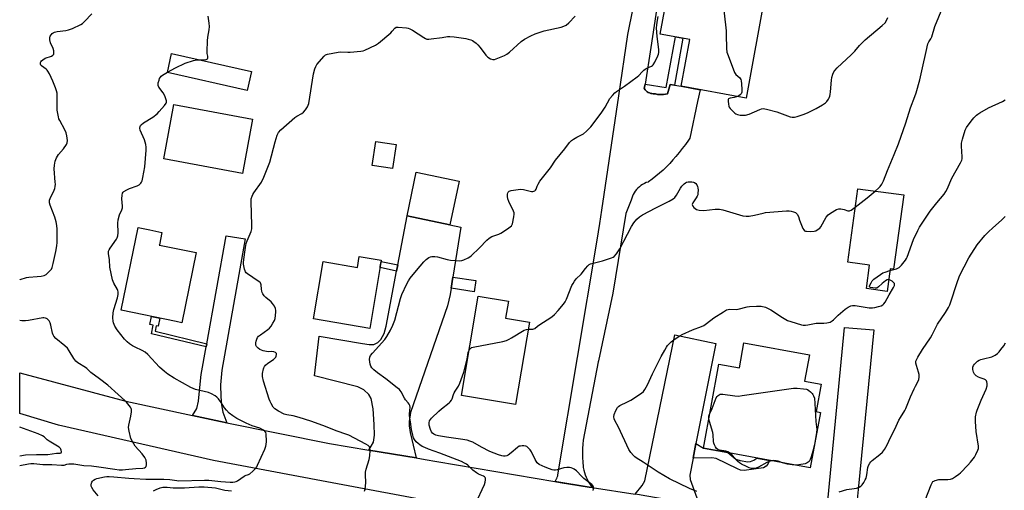
# Model space of a CAD drawing. Units: inches. Extents: x 1189769 to 1195769, y 537457 to 541457.
# Drawn here: x 1189770 to 1190255, y 539616 to 539848 of the extents above; entities that cross this region are included whole.
import ezdxf

# ---------------------------------------------------------------- set-up
doc = ezdxf.new("R2010")
doc.units = ezdxf.units.IN
doc.header["$MEASUREMENT"] = 0
for name, color, linetype in [('BLDG-Footprint', 5, 'Continuous'), ('TRANS-Driveway', 251, 'Continuous'), ('TRANS-Non Street Sidewalk', 7, 'Continuous'), ('TRANS-Road', 130, 'Continuous'), ('Undefined', 1, 'Continuous')]:
    doc.layers.add(name, color=color, linetype=linetype)

msp = doc.modelspace()

# ---------------------------------------------------------------- linework, layer by layer
at = {"layer": 'BLDG-Footprint'}
for points, elevation in [([(1190137.48, 539861.33), (1190128.08, 539809.73), (1190095.99, 539815.57), (1190100.2, 539838.67), (1190085.66, 539841.31), (1190090.85, 539869.82)], 337.95), ([(1189883.95, 539822.9), (1189881.85, 539813.59), (1189842.45, 539822.46), (1189844.55, 539831.78)], 334.45), ([(1189884.51, 539799.3), (1189879.53, 539772.58), (1189840.68, 539779.82), (1189845.65, 539806.54)], 335.06), ([(1189955.36, 539786.81), (1189953.53, 539775), (1189943.42, 539776.57), (1189945.25, 539788.38)], 336.86), ([(1189986.36, 539768.7), (1189981.88, 539747.3), (1189960.69, 539751.73), (1189965.17, 539773.14)], 337.48), ([(1190205.79, 539761.96), (1190200.83, 539725.36), (1190199.1, 539725.59), (1190197.58, 539714.37), (1190187.36, 539715.75), (1190188.92, 539727.3), (1190178.22, 539728.75), (1190183.14, 539765.03)], 340.58), ([(1189856.59, 539733.52), (1189849.51, 539698.96), (1189846.8, 539699.52), (1189819.64, 539705.08), (1189828.01, 539745.94), (1189833.75, 539744.76), (1189839.74, 539743.53), (1189838.47, 539737.34), (1189838.45, 539737.23), (1189838.55, 539737.21)], 335.11), ([(1189947.47, 539726.7), (1189942.27, 539696.12), (1189914.55, 539700.83), (1189919.35, 539729.12), (1189936.21, 539726.26), (1189937.12, 539731.64), (1189947.99, 539729.79)], 337.42), ([(1190021.21, 539699.25), (1190014.28, 539658.54), (1189987.51, 539663.1), (1189995.85, 539712.1), (1190010.74, 539709.57), (1190009.33, 539701.27)], 340.37), ([(1190159.3, 539683.03), (1190156.92, 539670.19), (1190165.06, 539668.68), (1190162.55, 539655.09), (1190164.75, 539654.68), (1190159.69, 539627.33), (1190106.96, 539637.08), (1190114.62, 539678.53), (1190124.69, 539676.67), (1190126.97, 539689.02)], 343.55)]:
    msp.add_lwpolyline(points, close=True, dxfattribs=dict(at, elevation=elevation))
at = {"layer": 'TRANS-Driveway'}
for points in [[(1189983.35, 539721.5), (1189982.49, 539716), (1189982, 539712.87), (1189980.67, 539707.26), (1189962.44, 539654.69), (1189961.77, 539650.14), (1189961.78, 539648.01), (1189962.18, 539644.8), (1189965.14, 539632.23), (1189941.88, 539636.08), (1189944.17, 539639.95), (1189944.57, 539643.42), (1189944.42, 539648.77), (1189944.01, 539656.39), (1189942.93, 539661.61), (1189941.86, 539663.62), (1189939.32, 539665.89), (1189936.37, 539667.35), (1189914.97, 539672.68), (1189917.34, 539692.34), (1189938.74, 539688.62), (1189942.09, 539688.22), (1189944.36, 539688.22), (1189946.23, 539689.16), (1189947.7, 539690.63), (1189949.43, 539693.71), (1189950.37, 539697.19), (1189955.53, 539724.45), (1189956.11, 539727.53), (1189960.69, 539751.73), (1189981.88, 539747.3), (1189987.19, 539746.17)], [(1189871.72, 539649.52), (1189868.58, 539650.15), (1189854.85, 539653.13), (1189856.98, 539656.65), (1189857.86, 539660.31), (1189858.57, 539668.66), (1189859.15, 539673.34), (1189861.62, 539687.03), (1189861.9, 539688.58), (1189871.49, 539741.86), (1189880.86, 539740.41), (1189869.25, 539675.55), (1189868.67, 539668.37), (1189868.83, 539662.52), (1189869.13, 539658.42), (1189869.87, 539654.76)], [(1190189, 539594.8), (1190185.01, 539595.51), (1190165.12, 539598.78), (1190164.06, 539598.95), (1190163.38, 539599.06), (1190160.67, 539599.51), (1190166.37, 539602.75), (1190167.55, 539604.94), (1190168.05, 539607.65), (1190176.55, 539696.63), (1190191.1, 539695.46), (1190183.26, 539616.64), (1190182.76, 539611.73), (1190183.11, 539605.81), (1190183.62, 539602.77)], [(1190103.3, 539639.31), (1190101.86, 539632.06), (1190100.2, 539623.7), (1190100.37, 539621.57), (1190105.08, 539608.93), (1190078.04, 539613.61), (1190075.46, 539614.01), (1190073.34, 539614.34), (1190076.67, 539618.58), (1190077.99, 539620.89), (1190092.86, 539693), (1190113.11, 539688.74)]]:
    msp.add_lwpolyline(points, close=True, dxfattribs=at)
at = {"layer": 'TRANS-Non Street Sidewalk'}
for points in [[(1190092.66, 539816.11), (1190090.55, 539816.45), (1190089.3, 539811.82), (1190088.31, 539811.62), (1190087.3, 539811.5), (1190086.29, 539811.46), (1190085.28, 539811.49), (1190084.27, 539811.61), (1190083.28, 539811.81), (1190082.86, 539811.92), (1190082.22, 539811.89), (1190081.58, 539811.95), (1190080.95, 539812.08), (1190080.34, 539812.29), (1190079.76, 539812.56), (1190079.22, 539812.91), (1190078.73, 539813.32), (1190078.29, 539813.78), (1190077.92, 539814.29), (1190077.8, 539814.49), (1190078.14, 539816.67), (1190088.64, 539815.01), (1190093.11, 539839.96), (1190096.85, 539839.28)], [(1189956.11, 539727.53), (1189955.53, 539724.45), (1189947.37, 539726.12), (1189947.46, 539726.7), (1189947.89, 539729.22)], [(1189982.49, 539716), (1189983.35, 539721.5), (1189994.65, 539719.84), (1189993.78, 539714.19)], [(1189861.9, 539688.58), (1189861.62, 539687.03), (1189834.68, 539693.54), (1189835.37, 539697.74), (1189833.85, 539698.06), (1189834.66, 539702), (1189838.65, 539701.19), (1189837.84, 539697.24), (1189836.92, 539697.43), (1189836.47, 539694.72)], [(1190101.86, 539632.06), (1190103.3, 539639.31), (1190106.96, 539637.08), (1190119.01, 539634.85), (1190122.98, 539631.7), (1190125.12, 539630.99), (1190128.81, 539630.4), (1190130.23, 539630.52), (1190131.78, 539631.12), (1190133.34, 539632.2), (1190139.6, 539631.04), (1190138.75, 539629.21), (1190137.92, 539628.26), (1190136.61, 539627.3), (1190126.99, 539626.11), (1190125.2, 539626.22), (1190123.77, 539626.82), (1190113.19, 539632.04), (1190111.17, 539632.27)]]:
    msp.add_lwpolyline(points, close=True, dxfattribs=at)
at = {"layer": 'TRANS-Road'}
for points in [[(1190085.68, 539865.3), (1190080.95, 539834.78), (1190078.14, 539816.67), (1190077.8, 539814.49), (1190077.92, 539814.29), (1190078.29, 539813.78), (1190078.73, 539813.32), (1190079.22, 539812.91), (1190079.76, 539812.56), (1190080.34, 539812.29), (1190080.95, 539812.08), (1190081.58, 539811.95), (1190082.22, 539811.89), (1190082.86, 539811.92), (1190083.28, 539811.81), (1190084.27, 539811.61), (1190085.28, 539811.49), (1190086.29, 539811.46), (1190087.3, 539811.5), (1190088.31, 539811.62), (1190089.3, 539811.82), (1190090.55, 539816.45), (1190092.66, 539816.11), (1190095.99, 539815.57), (1190105.33, 539813.87), (1190104.08, 539808.08), (1190100.18, 539790.03), (1190099.53, 539789.04), (1190098.07, 539786.93), (1190096.55, 539784.87), (1190094.97, 539782.86), (1190093.32, 539780.89), (1190091.95, 539779.28), (1190090.38, 539777.56), (1190088.75, 539775.89), (1190087.06, 539774.28), (1190085.32, 539772.72), (1190083.53, 539771.22), (1190081.69, 539769.78), (1190081.68, 539769.78), (1190079.81, 539768.41), (1190079.64, 539768.37), (1190078.71, 539768.05), (1190077.82, 539767.66), (1190076.95, 539767.19), (1190076.13, 539766.66), (1190075.35, 539766.06), (1190074.63, 539765.4), (1190073.96, 539764.69), (1190073.35, 539763.92), (1190072.8, 539763.1), (1190072.33, 539762.25), (1190071.92, 539761.35), (1190071.59, 539760.43), (1190071.33, 539759.48), (1190068.66, 539752.82), (1190062.27, 539713.61), (1190055.14, 539680.2), (1190055.02, 539679.66), (1190047.56, 539641.09), (1190047.4, 539639.04), (1190047.31, 539636.84), (1190047.28, 539634.63), (1190047.32, 539632.43), (1190047.43, 539630.24), (1190047.61, 539628.05), (1190047.7, 539627.48), (1190047.94, 539626.29), (1190048.25, 539625.11), (1190048.62, 539623.95), (1190049.06, 539622.81), (1190049.56, 539621.7), (1190050.12, 539620.63), (1190050.74, 539619.59), (1190051.41, 539618.59), (1190052.14, 539617.64), (1190050.61, 539617.88), (1190033.63, 539620.58), (1190033.74, 539620.7), (1190034.14, 539621.26), (1190034.48, 539621.86), (1190034.6, 539622.08), (1190034.86, 539622.73), (1190035.06, 539623.39), (1190035.17, 539623.96), (1190054.56, 539739.74), (1190055.87, 539747.94), (1190056.91, 539754.46), (1190065.24, 539810.82), (1190069.71, 539841.11), (1190074.94, 539867.22)], [(1189980.77, 539609.31), (1189918.54, 539621.01), (1189865.24, 539631.03), (1189788.69, 539648.35), (1189769.56, 539654.1), (1189769.56, 539674.28), (1189821.87, 539660.29), (1189854.85, 539653.13), (1189868.58, 539650.15), (1189871.72, 539649.52), (1189922.51, 539639.3), (1189941.88, 539636.08), (1189965.14, 539632.23), (1189969.71, 539631.47), (1189975.44, 539630.52), (1190033.62, 539620.56), (1190036.26, 539620.11), (1190050.61, 539617.88), (1190052.14, 539617.64), (1190073.34, 539614.34)]]:
    msp.add_lwpolyline(points, dxfattribs=at)
at = {"layer": 'Undefined'}
msp.add_line((1190162, 539639.83, 344), (1190161.81, 539638.79, 344), dxfattribs=at)
for points, elevation in [([(1190113.44, 539865.71), (1190115.82, 539860.71), (1190116.12, 539859.88), (1190116.31, 539859.01), (1190118.14, 539842.95), (1190118.25, 539840.9), (1190118.39, 539834.19), (1190118.59, 539832.47), (1190119.15, 539830.77), (1190122.31, 539822.38), (1190122.95, 539821.42), (1190124.88, 539819.68), (1190125.35, 539818.99), (1190125.63, 539818.2), (1190125.79, 539816.75), (1190125.94, 539814.08), (1190125.86, 539812.64), (1190125.55, 539811.92), (1190125.03, 539811.31), (1190124.38, 539810.82), (1190123.74, 539810.52)], 338), ([(1190191.77, 539763.86), (1190193.58, 539765.46), (1190194.17, 539766.09), (1190194.96, 539767.26), (1190195.9, 539769.02), (1190197.73, 539774.09), (1190201.12, 539781.99), (1190203.22, 539787.24), (1190206.81, 539797.56), (1190209.21, 539804.94), (1190211.35, 539810.56), (1190211.97, 539812.44), (1190213.7, 539818.73), (1190215.08, 539824.62), (1190216.85, 539832.77), (1190217.78, 539836.48), (1190218.25, 539837.54), (1190219.17, 539839.01), (1190219.68, 539840.02), (1190221.22, 539845.07), (1190225.05, 539854.55)], 340), ([(1189858.24, 539828.69), (1189860.63, 539828.72), (1189861.63, 539828.86), (1189862.17, 539829.19), (1189862.37, 539829.53), (1189862.46, 539829.93), (1189862.42, 539830.44), (1189862.09, 539831.79), (1189862, 539832.67), (1189862.16, 539838.05), (1189862.32, 539839.81), (1189863.06, 539843.38), (1189863.18, 539845.02), (1189863.11, 539846.69), (1189862.62, 539850.14)], 334), ([(1189939.68, 539615.86), (1189940, 539616.86), (1189940.37, 539619.94), (1189940.24, 539624.03), (1189940.28, 539625.18), (1189940.6, 539626.63), (1189942.07, 539631.48), (1189942.36, 539633.22), (1189942.45, 539635.88), (1189942.38, 539637.02), (1189942.12, 539637.76), (1189941.6, 539638.35), (1189940.38, 539639.11), (1189931.96, 539643.4), (1189930.45, 539644.02), (1189926.15, 539645.48), (1189919.13, 539648.32), (1189913.21, 539650.34), (1189907.46, 539652.18), (1189904.48, 539652.94), (1189901.32, 539653.47), (1189900.11, 539653.9), (1189897.19, 539655.34), (1189895.47, 539656.41), (1189894.7, 539657.26), (1189893.64, 539659.03), (1189893.11, 539660.09), (1189892.71, 539661.19), (1189889.94, 539670.18), (1189889.44, 539672.39), (1189889.42, 539673.83), (1189889.82, 539676.14), (1189890, 539676.68), (1189890.37, 539677.36), (1189890.89, 539677.98), (1189891.95, 539678.92), (1189894.78, 539680.85), (1189895.62, 539681.57), (1189895.93, 539682.01), (1189896.14, 539682.52), (1189896.29, 539683.31), (1189896.26, 539683.78), (1189896.18, 539683.99), (1189895.87, 539684.28), (1189894.92, 539684.65), (1189893.85, 539684.81), (1189892.1, 539684.62), (1189891.31, 539684.68), (1189889.68, 539685.13), (1189888.09, 539685.75), (1189887.16, 539686.36), (1189886.43, 539687.17), (1189886.15, 539687.92), (1189886.05, 539689), (1189886.21, 539689.81), (1189886.6, 539690.86), (1189886.96, 539691.62), (1189887.46, 539692.29), (1189888.35, 539693.05), (1189892, 539695.61), (1189892.9, 539696.33), (1189893.63, 539697.21), (1189894.54, 539698.69), (1189895.22, 539699.97), (1189895.57, 539701.05), (1189895.92, 539704.2), (1189895.95, 539705.06), (1189895.86, 539705.89), (1189895.33, 539707.12), (1189894.39, 539708.48), (1189893.59, 539709.25), (1189890.94, 539711.34), (1189890.2, 539712.23), (1189889.56, 539713.19), (1189889.17, 539713.94), (1189889, 539714.46), (1189888.84, 539715.5), (1189888.71, 539717.62), (1189888.6, 539718.11), (1189888.36, 539718.55), (1189887.99, 539718.95), (1189887.31, 539719.47), (1189881.97, 539723.09), (1189881.33, 539723.63), (1189880.98, 539724.04), (1189880.74, 539724.52), (1189880.5, 539725.31), (1189880.05, 539727.83), (1189880.01, 539728.69), (1189880.16, 539730.15), (1189881.02, 539736.04), (1189881.38, 539737.95), (1189881.84, 539739.39), (1189883.78, 539743.89), (1189884.16, 539745.27), (1189884.19, 539747.03), (1189883.76, 539758.59), (1189883.84, 539760.05), (1189884.25, 539761.45), (1189884.61, 539762.25), (1189885.07, 539763), (1189888.85, 539768.33), (1189889.97, 539770.73), (1189892.98, 539778.12), (1189895.56, 539788.18), (1189896.68, 539791.53), (1189897.3, 539792.83), (1189898.48, 539794.1), (1189905.32, 539800.13), (1189906.26, 539800.82), (1189908.76, 539802.24), (1189909.69, 539802.89), (1189910.64, 539804), (1189911.6, 539805.51), (1189911.95, 539806.31), (1189912.16, 539807.16), (1189914.61, 539821.72), (1189915.26, 539824.24), (1189915.66, 539825.3), (1189916.25, 539826.27), (1189919.78, 539830.5), (1189920.43, 539831.03), (1189921.5, 539831.44), (1189926.79, 539832.5), (1189927.97, 539832.58), (1189931.49, 539832.46), (1189932.67, 539832.5), (1189937.97, 539832.92), (1189939.12, 539833.09), (1189939.94, 539833.34), (1189945.12, 539835.95), (1189946.61, 539836.84), (1189952.63, 539841.97), (1189953.44, 539842.81), (1189954.63, 539844.31), (1189955.26, 539844.7), (1189956.33, 539844.82), (1189960.42, 539844.38), (1189961.28, 539844.23), (1189962.1, 539843.96), (1189963.37, 539843.24), (1189969.03, 539839.59), (1189969.77, 539839.17), (1189970.55, 539838.88), (1189971.39, 539838.82), (1189972.54, 539838.92), (1189978.1, 539839.67), (1189980.66, 539840.12), (1189981.76, 539840.19), (1189983.93, 539839.99), (1189989.66, 539839.12), (1189990.82, 539838.89), (1189992.22, 539838.49), (1189993.02, 539838.16), (1189993.73, 539837.72), (1189994.83, 539836.85), (1189995.65, 539836.08), (1189996.77, 539834.73), (1189999.6, 539830.96), (1190000.63, 539829.94), (1190001.9, 539829.21), (1190002.97, 539828.84), (1190003.79, 539828.86), (1190004.62, 539829.09), (1190008.74, 539830.74), (1190010, 539831.42), (1190011.24, 539832.43), (1190017.05, 539837.76), (1190018.72, 539838.87), (1190021.72, 539840.55), (1190023.94, 539841.42), (1190028.44, 539843.02), (1190036.74, 539844.8), (1190038.14, 539845.25), (1190039.2, 539845.77), (1190040.57, 539846.84), (1190043.6, 539850.1)], 336), ([(1189994.49, 539609.64), (1189998.86, 539619.13), (1189999.25, 539620.27), (1189999.5, 539621.4), (1189999.48, 539622.19), (1189999.26, 539622.63), (1189998.9, 539623), (1189998.42, 539623.3), (1189995.93, 539624.31), (1189994.96, 539624.84), (1189993.23, 539626.29), (1189990.72, 539628.72), (1189990.06, 539629.21), (1189989.14, 539629.74), (1189987.65, 539630.42), (1189976.93, 539634.68), (1189971.36, 539636.59), (1189969.42, 539637.35), (1189968.19, 539637.94), (1189967.05, 539638.63), (1189966.13, 539639.31), (1189965.28, 539640.12), (1189964.34, 539641.26), (1189963.89, 539642.17), (1189963.49, 539643.52), (1189962.91, 539646.29), (1189962.43, 539650.06), (1189961.94, 539652.97), (1189961.93, 539654), (1189962.22, 539657.25), (1189962.08, 539658.05), (1189961.79, 539658.78), (1189961.33, 539659.47), (1189959.97, 539660.97), (1189959.44, 539661.67), (1189957.82, 539664.79), (1189957.34, 539665.52), (1189956.95, 539665.95), (1189955.82, 539666.91), (1189950.17, 539671.32), (1189946.05, 539674.25), (1189944.28, 539675.73), (1189943.28, 539676.75), (1189942.83, 539677.45), (1189942.51, 539678.55), (1189942.25, 539680.88), (1189942.35, 539681.98), (1189942.72, 539682.72), (1189943.62, 539683.86), (1189949.7, 539690.73), (1189950.69, 539692.18), (1189952.5, 539695.2), (1189953.76, 539697.76), (1189954.72, 539700.13), (1189957.54, 539710.91), (1189958.12, 539712.86), (1189960.58, 539718.15), (1189961.4, 539719.69), (1189962.26, 539720.88), (1189965.38, 539724.79), (1189968.95, 539729.01), (1189970.19, 539730.15), (1189971.51, 539731.17), (1189972.22, 539731.52), (1189972.99, 539731.64), (1189974.36, 539731.59), (1189975.74, 539731.41), (1189980.49, 539730.11), (1189982.22, 539729.81), (1189986.69, 539729.56), (1189987.75, 539729.68), (1189988.8, 539729.99), (1189990.88, 539730.98), (1189991.62, 539731.43), (1189992.3, 539731.96), (1189996.51, 539735.91), (1190000.09, 539739.71), (1190001.16, 539740.65), (1190002.63, 539741.43), (1190005.94, 539742.68), (1190007, 539743.17), (1190010.24, 539745.19), (1190011.67, 539746.18), (1190012.25, 539746.78), (1190012.69, 539747.78), (1190013.47, 539751.15), (1190013.64, 539752.55), (1190013.58, 539753.1), (1190013.3, 539753.92), (1190010.93, 539758.75), (1190010.41, 539760.13), (1190010.28, 539761.22), (1190010.31, 539762.3), (1190010.46, 539763.04), (1190010.67, 539763.42), (1190011.13, 539763.8), (1190012.16, 539764.15), (1190016.77, 539764.79), (1190018.2, 539764.67), (1190022.19, 539763.71), (1190022.74, 539763.7), (1190023.24, 539763.8), (1190023.7, 539763.99), (1190024.1, 539764.26), (1190024.49, 539764.83), (1190024.95, 539766.29), (1190025.39, 539767.34), (1190026.23, 539768.85), (1190031.49, 539775.32), (1190034.04, 539779.11), (1190038.55, 539784.67), (1190040.91, 539787.83), (1190041.82, 539788.79), (1190042.77, 539789.47), (1190044.54, 539790.52), (1190046.8, 539791.62), (1190047.75, 539792.19), (1190049.28, 539793.51), (1190051.36, 539795.53), (1190056.52, 539802.28), (1190058.45, 539805.29), (1190060.8, 539809.52), (1190062.07, 539811.1), (1190063.27, 539812.31), (1190064.14, 539813.04), (1190067.99, 539815.67), (1190074.27, 539820.18), (1190075.13, 539820.99), (1190076.68, 539822.78), (1190077.51, 539823.6), (1190078.7, 539824.31), (1190081.29, 539825.53), (1190081.76, 539825.83), (1190082.16, 539826.22), (1190082.92, 539827.45), (1190084.46, 539830.67), (1190084.79, 539831.48), (1190084.96, 539832.32), (1190084.91, 539833.75), (1190084.17, 539840.12), (1190083.84, 539844.36), (1190083.91, 539845.66), (1190084.1, 539847.14), (1190084.66, 539850.06)], 338), ([(1190123.74, 539810.52), (1190122.2, 539810.09), (1190120.18, 539809.77), (1190119.75, 539809.63), (1190119.42, 539809.4), (1190119.24, 539808.99), (1190119.2, 539808.2), (1190119.33, 539806.73), (1190119.5, 539805.86), (1190119.69, 539805.32), (1190120.17, 539804.61), (1190121.41, 539803.32), (1190122.52, 539802.35), (1190123.01, 539802.03), (1190123.77, 539801.72), (1190125.12, 539801.38), (1190125.95, 539801.26), (1190127.65, 539801.34), (1190129.6, 539801.76), (1190134.79, 539804.17), (1190135.61, 539804.46), (1190136.43, 539804.57), (1190138.11, 539804.28), (1190143.16, 539802.94), (1190149.83, 539800.51), (1190150.69, 539800.37), (1190151.83, 539800.4), (1190153.26, 539800.73), (1190156.11, 539801.61), (1190158.33, 539802.44), (1190162.59, 539804.57), (1190165.79, 539806.49), (1190167.2, 539807.44), (1190167.8, 539808.04), (1190168.64, 539809.18), (1190169.07, 539809.9), (1190169.39, 539810.67), (1190169.57, 539811.48), (1190169.75, 539812.9), (1190170.11, 539818.56), (1190170.28, 539819.99), (1190170.82, 539821.61), (1190171.32, 539822.64), (1190171.77, 539823.36), (1190172.97, 539824.63), (1190179.92, 539831.04), (1190181.76, 539832.99), (1190184.03, 539835.67), (1190186.74, 539838.46), (1190195.21, 539845.56), (1190196.62, 539846.91), (1190197.39, 539848.12), (1190197.91, 539849.45)], 338), ([(1189842.48, 539822.58), (1189846.44, 539824.73), (1189851.24, 539827), (1189855.38, 539828.26), (1189856.98, 539828.57), (1189858.24, 539828.69)], 334), ([(1189808.23, 539613.47), (1189805.75, 539616.55), (1189805.08, 539617.66), (1189804.89, 539618.39), (1189804.88, 539618.96), (1189804.99, 539619.81), (1189805.16, 539620.34), (1189805.45, 539620.78), (1189806.05, 539621.31), (1189806.76, 539621.75), (1189807.54, 539622.08), (1189811.36, 539622.9), (1189812.54, 539623.04), (1189813.73, 539623.06), (1189816, 539622.97), (1189823.38, 539622.21), (1189826.1, 539622.02), (1189831.83, 539621.81), (1189840.76, 539621.83), (1189843.62, 539621.59), (1189847.05, 539621.05), (1189848.11, 539620.96), (1189860.81, 539621.32), (1189862.85, 539621.2), (1189868.85, 539620.63), (1189873.34, 539620.35), (1189874.66, 539620.32), (1189875.78, 539620.44), (1189876.31, 539620.6), (1189877.05, 539620.99), (1189880.28, 539623.33), (1189880.85, 539623.6), (1189882.41, 539624.07), (1189883.13, 539624.45), (1189884.65, 539625.71), (1189886.04, 539627.13), (1189886.52, 539627.84), (1189886.92, 539628.62), (1189890.57, 539636.65), (1189891.09, 539638.01), (1189891.23, 539638.85), (1189891.28, 539640.3), (1189891.19, 539644.06), (1189891.02, 539644.83), (1189890.56, 539645.45), (1189889.61, 539646.08), (1189888, 539646.86), (1189884.35, 539648.06), (1189881.36, 539649.39), (1189876.76, 539651.76), (1189874.79, 539653), (1189872.99, 539654.37), (1189871.55, 539655.81), (1189870.66, 539656.94), (1189868.93, 539659.6), (1189867.59, 539661.44), (1189866.85, 539662.29), (1189865.97, 539662.95), (1189864.23, 539663.84), (1189862.65, 539664.49), (1189856.25, 539666.08), (1189853.96, 539666.96), (1189845.75, 539671.59), (1189842.67, 539673.63), (1189841.02, 539674.89), (1189838.58, 539676.99), (1189832.72, 539683.21), (1189831.44, 539684.4), (1189830.01, 539685.27), (1189826.51, 539686.81), (1189825.2, 539687.47), (1189823.82, 539688.46), (1189822.52, 539689.57), (1189821.34, 539690.86), (1189817.61, 539695.45), (1189816.53, 539697.23), (1189815.83, 539698.85), (1189815.67, 539699.7), (1189815.56, 539701.44), (1189815.6, 539703.77), (1189816.03, 539705.5), (1189817.82, 539711.22), (1189818.11, 539712.88), (1189818.16, 539714.23), (1189818.04, 539714.82), (1189817.82, 539715.32), (1189815.93, 539718.47), (1189815.4, 539720.17), (1189814.04, 539726.28), (1189813.86, 539729.99), (1189813.34, 539733.05), (1189813.4, 539734.17), (1189813.7, 539734.92), (1189814.14, 539735.65), (1189817.32, 539740.16), (1189817.7, 539740.88), (1189818.02, 539741.85), (1189818.15, 539743.27), (1189818.02, 539747.99), (1189818.19, 539749.72), (1189818.75, 539752.23), (1189819.93, 539754.56), (1189820.23, 539755.56), (1189820.24, 539756.37), (1189819.96, 539760.05), (1189820.05, 539761.84), (1189820.29, 539762.93), (1189820.57, 539763.36), (1189820.95, 539763.7), (1189822.4, 539764.54), (1189823.7, 539765.14), (1189827.48, 539766.56), (1189828.48, 539767.05), (1189829.29, 539767.72), (1189829.73, 539768.37), (1189829.96, 539768.88), (1189830.38, 539770.61), (1189831.27, 539775.8), (1189831.95, 539784.12), (1189832, 539785.55), (1189831.82, 539786.87), (1189831.14, 539789.12), (1189829.07, 539793.9), (1189828.92, 539794.96), (1189829.02, 539795.72), (1189829.22, 539796.18), (1189829.55, 539796.59), (1189830.58, 539797.51), (1189835.21, 539800.43), (1189837.38, 539802.08), (1189838.41, 539803.12), (1189841, 539806.03), (1189841.85, 539807.18), (1189842.03, 539807.67), (1189841.99, 539808.43), (1189841.13, 539810.84), (1189840.35, 539812.39), (1189838.19, 539815.22), (1189837.87, 539815.97), (1189837.83, 539816.48), (1189837.95, 539817.27), (1189838.31, 539818.63), (1189838.59, 539819.41), (1189838.97, 539820.12), (1189839.34, 539820.51), (1189840, 539821.03), (1189842.48, 539822.58)], 334), ([(1190198.97, 539724.68), (1190202.21, 539725.56), (1190203.48, 539726.11), (1190204.11, 539726.66), (1190204.68, 539727.32), (1190206.64, 539729.88), (1190207.12, 539730.61), (1190207.47, 539731.35), (1190210.71, 539740.08), (1190212.73, 539744.52), (1190213.52, 539746.05), (1190218.81, 539753.98), (1190222.11, 539758.13), (1190225.71, 539762.38), (1190226.58, 539763.65), (1190227.2, 539764.9), (1190229.5, 539770.21), (1190233.83, 539777.77), (1190234.43, 539779.08), (1190234.59, 539779.8), (1190234.66, 539780.86), (1190234.34, 539786.06), (1190234.37, 539787.49), (1190234.82, 539789.47), (1190236.19, 539793.97), (1190236.86, 539795.26), (1190239.13, 539798.39), (1190240.37, 539799.96), (1190241.72, 539801.37), (1190242.38, 539801.9), (1190243.35, 539802.54), (1190247.67, 539805.01), (1190254.56, 539808.15), (1190255.81, 539808.86)], 342), ([(1190020.62, 539695.79), (1190022.72, 539695.79), (1190023.24, 539695.88), (1190023.71, 539696.08), (1190025.03, 539697.29), (1190025.72, 539697.81), (1190032.14, 539701.91), (1190033.55, 539702.95), (1190035.28, 539704.92), (1190037.84, 539708.12), (1190038.67, 539709.31), (1190039.33, 539710.64), (1190042.1, 539717.29), (1190042.63, 539718.31), (1190043.37, 539719.47), (1190044.22, 539720.56), (1190046.57, 539722.97), (1190048.73, 539725.72), (1190049.89, 539727.04), (1190050.53, 539727.61), (1190051.26, 539728), (1190057.16, 539729.47), (1190061.62, 539730.97), (1190062.39, 539731.34), (1190062.86, 539731.67), (1190064.02, 539732.98), (1190065.76, 539735.4), (1190071.44, 539746.5), (1190072.58, 539748.23), (1190074.06, 539750.08), (1190075.4, 539751.23), (1190076.9, 539752.19), (1190083.52, 539755.63), (1190090.08, 539758.91), (1190092.03, 539760.04), (1190092.84, 539760.76), (1190093.68, 539761.81), (1190095.61, 539765.33), (1190096.25, 539766.28), (1190097.49, 539767.48), (1190098.16, 539767.99), (1190098.65, 539768.25), (1190099.47, 539768.43), (1190100.33, 539768.47), (1190101.2, 539768.44), (1190102.03, 539768.3), (1190102.51, 539768.08), (1190103.14, 539767.57), (1190103.67, 539766.94), (1190104.07, 539766.23), (1190104.25, 539765.43), (1190104.31, 539764.3), (1190104.26, 539762.88), (1190104.13, 539762.06), (1190103.84, 539761.31), (1190103.45, 539760.59), (1190101.82, 539758.17), (1190101.59, 539757.69), (1190101.49, 539757.22), (1190101.73, 539756.53), (1190102.21, 539755.87), (1190102.81, 539755.28), (1190103.52, 539754.86), (1190104.87, 539754.55), (1190107.15, 539754.37), (1190112.82, 539754.95), (1190113.99, 539755.01), (1190114.86, 539754.95), (1190116.54, 539754.56), (1190126.41, 539751.76), (1190128.12, 539751.44), (1190129.56, 539751.55), (1190132.17, 539752.02), (1190136.44, 539753.07), (1190137.6, 539753.27), (1190147.91, 539754.1), (1190149.27, 539754.13), (1190150.34, 539754.02), (1190151.37, 539753.72), (1190152.35, 539753.28), (1190152.78, 539753), (1190153.29, 539752.44), (1190153.9, 539751.31), (1190154.34, 539749.52), (1190154.63, 539748.68), (1190156.1, 539745.42), (1190156.55, 539744.71), (1190156.92, 539744.35), (1190157.38, 539744.15), (1190157.9, 539744.05), (1190159.89, 539743.96), (1190161.59, 539744.06), (1190162.41, 539744.32), (1190163.67, 539745.07), (1190164.34, 539745.63), (1190164.86, 539746.29), (1190167.61, 539751.05), (1190168.47, 539752.22), (1190169.62, 539753.07), (1190172.7, 539754.8), (1190173.76, 539755.17), (1190174.84, 539755.17), (1190176.49, 539754.81), (1190178.22, 539754.19), (1190178.97, 539754.15), (1190179.46, 539754.28), (1190179.95, 539754.53), (1190181.91, 539755.94)], 340), ([(1190181.91, 539755.94), (1190187.84, 539760.5), (1190191.77, 539763.86)], 340), ([(1190173.96, 539615.58), (1190177.69, 539616.68), (1190181.41, 539617.13), (1190182.53, 539617.34), (1190183.8, 539617.79), (1190184.69, 539618.38), (1190185.24, 539619.02), (1190186.07, 539620.2), (1190186.84, 539621.44), (1190187.22, 539622.21), (1190187.66, 539623.93), (1190188.16, 539627.46), (1190188.51, 539628.5), (1190189.12, 539629.69), (1190189.61, 539630.34), (1190190.25, 539630.95), (1190193.98, 539633.91), (1190195.27, 539635.09), (1190196.31, 539636.45), (1190197.65, 539638.67), (1190199.27, 539642.39), (1190201.38, 539646.4), (1190203.42, 539650.95), (1190204.14, 539652.2), (1190206.36, 539655.61), (1190206.92, 539656.63), (1190209.21, 539662.35), (1190210.94, 539666.36), (1190211.56, 539667.67), (1190212.99, 539670.19), (1190213.31, 539670.98), (1190213.49, 539672.06), (1190213.41, 539673.44), (1190213.13, 539674.55), (1190212.07, 539677.86), (1190211.81, 539678.96), (1190211.83, 539679.93), (1190212.08, 539680.69), (1190212.79, 539681.98), (1190215.15, 539685.77), (1190219.09, 539691.46), (1190219.91, 539692.95), (1190222.47, 539698.17), (1190226.47, 539704.06), (1190227.96, 539706.48), (1190228.58, 539707.81), (1190229.1, 539709.2), (1190231.96, 539718.33), (1190233.39, 539722), (1190237.94, 539730.95), (1190242.09, 539737.39), (1190245.89, 539741.96), (1190247.69, 539743.85), (1190249.75, 539745.83), (1190254.02, 539749.53), (1190255.93, 539751.4)], 344), ([(1190198.37, 539720.23), (1190197.66, 539720.13), (1190196.74, 539719.59), (1190195.17, 539718.35), (1190193.36, 539716.59), (1190192.48, 539716.04), (1190191.68, 539715.95), (1190190.53, 539716.08), (1190189.48, 539716.34), (1190189.11, 539716.55), (1190189, 539716.69), (1190188.96, 539717.05), (1190189.09, 539717.49), (1190189.69, 539718.69), (1190190.31, 539719.63), (1190191.14, 539720.45), (1190194.31, 539722.71), (1190195.57, 539723.5), (1190196.64, 539723.96), (1190198.97, 539724.68)], 342), ([(1190103.77, 539615.63), (1190100.03, 539617.22), (1190090.27, 539622.01), (1190084.57, 539625.29), (1190077.16, 539630.14), (1190073.72, 539632.28), (1190073.04, 539632.78), (1190072.41, 539633.38), (1190071.07, 539634.94), (1190070.09, 539636.39), (1190065.08, 539647.35), (1190063.24, 539650.69), (1190062.89, 539651.48), (1190062.72, 539652.54), (1190062.89, 539653.61), (1190063.73, 539655.71), (1190064.53, 539657.15), (1190065.06, 539657.7), (1190065.78, 539658.18), (1190069.55, 539659.95), (1190071.11, 539660.79), (1190076.33, 539664.12), (1190077.41, 539665.06), (1190078.07, 539666), (1190079.38, 539668.28), (1190081.82, 539673.78), (1190086.17, 539682.29), (1190087.88, 539685.42), (1190088.77, 539686.95), (1190089.28, 539687.67), (1190091.11, 539689.58), (1190093.02, 539690.96), (1190095.26, 539692.4), (1190096.54, 539693.12), (1190101.62, 539695.46), (1190105.95, 539697.01), (1190107.24, 539697.58), (1190108.56, 539698.49), (1190112.13, 539701.43), (1190116.86, 539704.39), (1190118.38, 539705.25), (1190119.1, 539705.52), (1190119.77, 539705.63), (1190123.13, 539705.5), (1190124.18, 539705.59), (1190128.53, 539706.79), (1190129.65, 539707.01), (1190133.15, 539707.13), (1190135.46, 539707.05), (1190137.64, 539706.56), (1190138.98, 539705.99), (1190140.28, 539705.32), (1190145.95, 539701.58), (1190148.44, 539700.11), (1190150.07, 539699.51), (1190155.36, 539697.89), (1190156.21, 539697.74), (1190157.34, 539697.74), (1190158.47, 539697.87), (1190162.62, 539698.66), (1190166.46, 539698.74), (1190167.91, 539698.89), (1190169.59, 539699.3), (1190170.58, 539699.82), (1190171.22, 539700.37), (1190173.46, 539702.61), (1190176.98, 539705.63), (1190178.38, 539706.66), (1190179.68, 539707.27), (1190180.49, 539707.45), (1190181.89, 539707.41), (1190188.7, 539706.36), (1190190.47, 539706.22), (1190191.62, 539706.42), (1190193.34, 539706.89), (1190194.74, 539707.35), (1190195.5, 539707.74), (1190196.04, 539708.23), (1190196.61, 539709.03), (1190198.6, 539712.75), (1190200.84, 539716.3), (1190201.27, 539717.34), (1190201.29, 539717.79), (1190201.2, 539718.22), (1190200.78, 539718.84), (1190200.12, 539719.37), (1190199.39, 539719.83), (1190198.37, 539720.23)], 342), ([(1189991.3, 539685.33), (1189991.75, 539686.01), (1189992.12, 539686.39), (1189992.57, 539686.68), (1189993.38, 539686.96), (1190008.01, 539689.76), (1190009.73, 539690.19), (1190011.03, 539690.76), (1190012.29, 539691.44), (1190018.57, 539695.25), (1190019.62, 539695.68), (1190020.62, 539695.79)], 340), ([(1190216.4, 539611.47), (1190219.31, 539618.9), (1190219.79, 539619.95), (1190220.24, 539620.56), (1190220.6, 539620.83), (1190221.27, 539621.12), (1190223.14, 539621.55), (1190224.29, 539621.62), (1190227.5, 539621.61), (1190228.92, 539621.72), (1190229.94, 539622.13), (1190231.36, 539623.05), (1190232.98, 539624.22), (1190233.85, 539624.95), (1190237.47, 539628.65), (1190238.82, 539630.17), (1190240.79, 539632.66), (1190241.47, 539633.94), (1190242.4, 539636.08), (1190242.64, 539636.91), (1190242.71, 539638.07), (1190241.58, 539645.22), (1190241.21, 539650.16), (1190241.2, 539651.32), (1190241.31, 539652.47), (1190241.69, 539654.76), (1190242.01, 539655.87), (1190243.99, 539660.78), (1190246.45, 539666.19), (1190246.96, 539667.78), (1190247.04, 539668.9), (1190246.9, 539669.75), (1190246.71, 539670.26), (1190246.24, 539670.85), (1190245.51, 539671.18), (1190243.53, 539671.74), (1190242.73, 539672.06), (1190241.52, 539672.77), (1190240.73, 539673.5), (1190240.26, 539674.49), (1190239.94, 539675.87), (1190239.92, 539676.99), (1190240.19, 539677.77), (1190240.66, 539678.45), (1190241.65, 539679.47), (1190242.29, 539680.02), (1190243.01, 539680.47), (1190243.82, 539680.79), (1190245.23, 539681.19), (1190249.22, 539682.09), (1190249.98, 539682.44), (1190250.93, 539683.02), (1190252.06, 539683.84), (1190252.9, 539684.59), (1190253.81, 539685.7), (1190255.17, 539687.57), (1190256.02, 539689.07)], 346), ([(1190052.53, 539616.1), (1190052.72, 539616.95), (1190052.7, 539617.8), (1190052.46, 539618.58), (1190051.92, 539619.21), (1190047.9, 539622.14), (1190046.88, 539623.12), (1190044.33, 539625.82), (1190043.22, 539626.68), (1190042.49, 539627.09), (1190041.72, 539627.39), (1190040.9, 539627.52), (1190039.48, 539627.52), (1190038.07, 539627.34), (1190034.74, 539626.31), (1190033.98, 539626.22), (1190033.19, 539626.25), (1190032.37, 539626.41), (1190031.02, 539626.83), (1190028.87, 539627.62), (1190027.34, 539628.29), (1190025.9, 539629.08), (1190025, 539629.89), (1190023.94, 539631.47), (1190022.09, 539635.22), (1190021.49, 539636.24), (1190020.39, 539637.46), (1190019.74, 539637.92), (1190019.25, 539638.12), (1190018.4, 539638.23), (1190017.53, 539638.23), (1190016.66, 539638.13), (1190016.11, 539637.97), (1190015.18, 539637.39), (1190012.17, 539634.77), (1190010.58, 539633.61), (1190009.89, 539633.3), (1190009.19, 539633.14), (1190008.33, 539633.13), (1190007.46, 539633.22), (1190005.82, 539633.7), (1190001.61, 539635.49), (1189997.52, 539637.52), (1189993.14, 539639.95), (1189991.69, 539640.59), (1189990.31, 539640.96), (1189987.1, 539641.55), (1189980.11, 539642.41), (1189976.28, 539643.1), (1189974.93, 539643.49), (1189973.92, 539643.94), (1189973.31, 539644.42), (1189972.81, 539645.05), (1189972.21, 539646.29), (1189971.63, 539648.48), (1189971.57, 539649.55), (1189971.81, 539650.49), (1189972.22, 539651.18), (1189972.79, 539651.84), (1189976.37, 539655.37), (1189977.71, 539656.51), (1189981.42, 539659.41), (1189982.05, 539660), (1189982.57, 539660.69), (1189982.91, 539661.45), (1189983.56, 539663.56), (1189983.88, 539664.31), (1189984.43, 539665.22), (1189986.14, 539667.65), (1189986.83, 539669.21), (1189988.67, 539674.48), (1189989.09, 539675.89), (1189990.4, 539681.02), (1189990.92, 539684.18), (1189991.3, 539685.33)], 340), ([(1190110.12, 539654.16), (1190111.27, 539656.66), (1190113.25, 539661.86), (1190113.75, 539662.59), (1190114.19, 539663.05), (1190114.68, 539663.41), (1190115.18, 539663.64), (1190115.7, 539663.72), (1190116.56, 539663.69), (1190122.41, 539662.86), (1190124.33, 539662.79), (1190126.02, 539662.98), (1190151.4, 539666.7), (1190153.15, 539666.7), (1190156.34, 539666.4), (1190157.76, 539666.18), (1190158.29, 539666), (1190158.99, 539665.57), (1190159.86, 539664.84), (1190160.66, 539664.03), (1190161, 539663.59), (1190161.36, 539662.93), (1190161.74, 539661.65), (1190162.02, 539659.02), (1190162.45, 539650.3), (1190162.88, 539646.27), (1190162.8, 539644.87), (1190162, 539639.83)], 344), ([(1190109.65, 539651.63), (1190109.63, 539652.66), (1190109.85, 539653.5), (1190110.12, 539654.16)], 344), ([(1190119.9, 539634.69), (1190118.99, 539635.25), (1190118, 539635.63), (1190114.9, 539636.13), (1190114.11, 539636.36), (1190113.49, 539636.83), (1190112.87, 539637.73), (1190112.36, 539638.73), (1190112.09, 539639.55), (1190111.96, 539640.42), (1190111.72, 539643.7), (1190111.55, 539644.86), (1190109.98, 539650.19), (1190109.65, 539651.63)], 344), ([(1190161.81, 539638.79), (1190161.02, 539635.58), (1190160.21, 539632.8), (1190159.7, 539631.48), (1190159.08, 539630.53), (1190158.22, 539629.79), (1190157.17, 539629.36), (1190153.99, 539628.81), (1190152.16, 539628.72)], 344), ([(1190140.73, 539630.83), (1190139.35, 539630.49), (1190138.25, 539630.06), (1190134.1, 539627.77), (1190133.05, 539627.26), (1190132, 539627.02), (1190130.72, 539627.11), (1190129.61, 539627.41), (1190128.24, 539627.94), (1190125.82, 539629.14), (1190124.8, 539629.75), (1190123.74, 539630.7), (1190121.08, 539633.68), (1190119.9, 539634.69)], 344), ([(1190146, 539629.86), (1190143.81, 539630.63), (1190142.8, 539630.88), (1190141.67, 539630.96), (1190140.73, 539630.83)], 344), ([(1190152.16, 539628.72), (1190150.74, 539628.8), (1190148.48, 539629.09), (1190146, 539629.86)], 344), ([(1189835.64, 539616.02), (1189836.93, 539616.64), (1189838.95, 539617.42), (1189840.27, 539617.77), (1189841.38, 539617.87), (1189842.3, 539617.85), (1189845.34, 539617.49), (1189847.09, 539617.42), (1189850.96, 539617.53), (1189857.89, 539618.05), (1189860.66, 539618.02), (1189866.19, 539617.49), (1189870.86, 539616.4), (1189874.08, 539615.96)], 336)]:
    msp.add_lwpolyline(points, dxfattribs=dict(at, elevation=elevation))
for points in [[(1189769.56, 539720.11, 332), (1189769.87, 539720.19, 332), (1189772.98, 539721.22, 332), (1189774.1, 539721.38, 332), (1189778.1, 539721.68, 332), (1189780.14, 539721.98, 332), (1189781.56, 539722.29, 332), (1189782.55, 539722.78, 332), (1189783.63, 539723.7, 332), (1189784.64, 539724.71, 332), (1189785.17, 539725.36, 332), (1189785.57, 539726.11, 332), (1189786.15, 539728.11, 332), (1189787.39, 539734.05, 332), (1189787.83, 539736.87, 332), (1189788, 539738.59, 332), (1189788, 539745.17, 332), (1189787.91, 539746.95, 332), (1189787.56, 539748.7, 332), (1189786.95, 539751.01, 332), (1189784.55, 539757.02, 332), (1189784.24, 539758.13, 332), (1189784.23, 539758.92, 332), (1189784.34, 539759.43, 332), (1189784.65, 539760.25, 332), (1189786.59, 539764.27, 332), (1189786.85, 539765.1, 332), (1189787.06, 539766.23, 332), (1189787.17, 539767.37, 332), (1189787.14, 539768.24, 332), (1189786.5, 539774.89, 332), (1189786.67, 539776.62, 332), (1189787.1, 539778.62, 332), (1189787.8, 539780.36, 332), (1189788.67, 539781.94, 332), (1189791.18, 539784.81, 332), (1189792.7, 539786.95, 332), (1189793.03, 539787.72, 332), (1189793.11, 539788.83, 332), (1189792.87, 539791.16, 332), (1189792.54, 539792.55, 332), (1189791.84, 539794.03, 332), (1189789.3, 539798.66, 332), (1189788.95, 539799.46, 332), (1189788.63, 539800.58, 332), (1189788.1, 539803.76, 332), (1189788.12, 539807.82, 332), (1189787.98, 539812.17, 332), (1189787.77, 539813.28, 332), (1189787.25, 539814.89, 332), (1189785.99, 539818.08, 332), (1189784.19, 539821.76, 332), (1189783.48, 539823.02, 332), (1189783.14, 539823.47, 332), (1189782.55, 539824.03, 332), (1189780.32, 539825.67, 332), (1189779.98, 539826.06, 332), (1189779.8, 539826.51, 332), (1189779.85, 539827.25, 332), (1189780.04, 539827.73, 332), (1189780.36, 539828.14, 332), (1189780.96, 539828.68, 332), (1189782.17, 539829.39, 332), (1189785.28, 539830.47, 332), (1189785.9, 539830.89, 332), (1189786.33, 539831.48, 332), (1189786.48, 539832.28, 332), (1189786.39, 539833.12, 332), (1189786.02, 539834.18, 332), (1189784.77, 539837.1, 332), (1189784.41, 539838.44, 332), (1189784.38, 539839.55, 332), (1189784.61, 539840.35, 332), (1189785.04, 539841.03, 332), (1189785.6, 539841.62, 332), (1189786.03, 539841.95, 332), (1189786.67, 539842.26, 332), (1189787.97, 539842.59, 332), (1189792.29, 539843.15, 332), (1189793.7, 539843.42, 332), (1189795.57, 539844.14, 332), (1189799.77, 539846.06, 332), (1189800.48, 539846.53, 332), (1189801.54, 539847.51, 332), (1189805.18, 539851.28, 332)], [(1189769.55, 539628.53, 332), (1189773.95, 539629.35, 332), (1189775.06, 539629.48, 332), (1189776.61, 539629.47, 332), (1189780.94, 539629.01, 332), (1189785.38, 539629.01, 332), (1189790.16, 539628.63, 332), (1189791.42, 539628.75, 332), (1189792.82, 539629.12, 332), (1189793.82, 539629.29, 332), (1189794.93, 539629.36, 332), (1189796.25, 539629.34, 332), (1189797.33, 539629.23, 332), (1189801.16, 539628.57, 332), (1189805.03, 539628.31, 332), (1189808.6, 539627.93, 332), (1189816.46, 539626.67, 332), (1189818.61, 539626.45, 332), (1189820.31, 539626.41, 332), (1189821.72, 539626.47, 332), (1189826.84, 539627.03, 332), (1189830.28, 539627.26, 332), (1189831.07, 539627.39, 332), (1189831.64, 539627.63, 332), (1189832.03, 539628.1, 332), (1189832.15, 539628.87, 332), (1189832.12, 539629.74, 332), (1189831.89, 539631.2, 332), (1189831.71, 539631.73, 332), (1189831.32, 539632.44, 332), (1189830.01, 539634.22, 332), (1189826.51, 539638.1, 332), (1189825.15, 539640.32, 332), (1189824.46, 539641.89, 332), (1189823.5, 539645.51, 332), (1189823.25, 539647.19, 332), (1189823.39, 539648.33, 332), (1189824.46, 539652.91, 332), (1189824.76, 539654.94, 332), (1189824.77, 539656.06, 332), (1189824.64, 539656.57, 332), (1189824.24, 539657.27, 332), (1189822.29, 539659.69, 332), (1189821.5, 539660.5, 332), (1189818.09, 539663.53, 332), (1189813.11, 539668.16, 332), (1189809.01, 539671.29, 332), (1189804.62, 539674.41, 332), (1189802.68, 539676.32, 332), (1189802.08, 539676.81, 332), (1189798.3, 539679.18, 332), (1189797.27, 539680.03, 332), (1189796.3, 539681.29, 332), (1189794.04, 539685.11, 332), (1189793.21, 539686.32, 332), (1189791.91, 539687.53, 332), (1189787.33, 539691.22, 332), (1189786.37, 539692.25, 332), (1189786.01, 539693.01, 332), (1189785.75, 539693.83, 332), (1189784.91, 539697.77, 332), (1189784.61, 539698.85, 332), (1189784.09, 539699.82, 332), (1189783.19, 539700.81, 332), (1189782.75, 539701.07, 332), (1189782.27, 539701.24, 332), (1189781.49, 539701.36, 332), (1189780.91, 539701.33, 332), (1189773.9, 539700.01, 332), (1189772.38, 539699.86, 332), (1189770.65, 539699.94, 332), (1189769.56, 539700.08, 332)], [(1189769.55, 539633.36, 330), (1189772.36, 539633.72, 330), (1189777.81, 539633.93, 330), (1189782, 539633.91, 330), (1189783.4, 539633.97, 330), (1189785.64, 539634.19, 330), (1189787.71, 539634.53, 330), (1189789.6, 539634.57, 330), (1189790.08, 539634.79, 330), (1189790.21, 539635.32, 330), (1189790.08, 539636.02, 330), (1189789.9, 539636.49, 330), (1189789.61, 539636.92, 330), (1189789.02, 539637.48, 330), (1189787.42, 539638.62, 330), (1189784.03, 539640.59, 330), (1189783.18, 539641.24, 330), (1189781.7, 539642.59, 330), (1189780.75, 539643.22, 330), (1189778.63, 539644.11, 330), (1189769.56, 539647.48, 330)]]:
    msp.add_polyline3d(points, dxfattribs=at)

doc.saveas('drawing.dxf')
